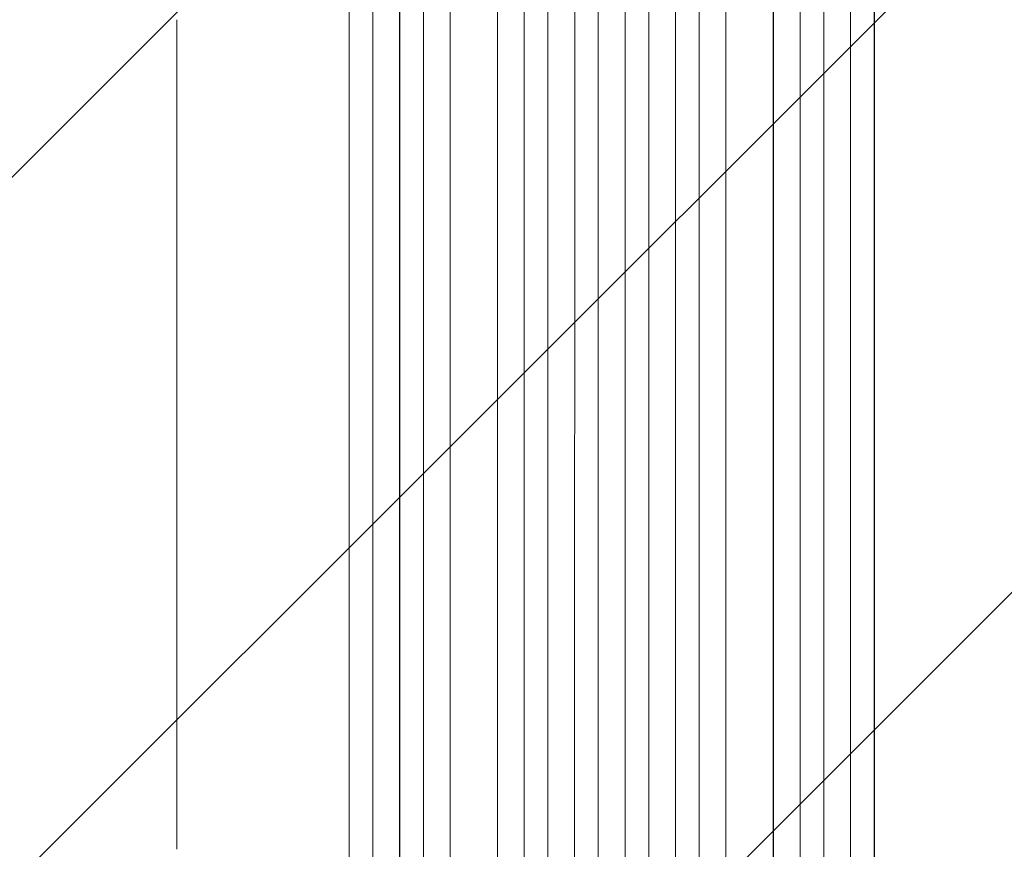
# Model space of a CAD drawing. Units: millimetres. Extents: x -4704 to 3453, y -5461 to 5291.
# Drawn here: x -121 to 504, y -3073 to -2546 of the extents above; entities that cross this region are included whole.
import ezdxf

# ---------------------------------------------------------------- set-up
doc = ezdxf.new("R2010")
doc.units = ezdxf.units.MM
doc.header["$LTSCALE"] = 20
doc.layers.add('2d', color=230, linetype='Continuous')
doc.layers.add('EN-Free_Space_Hatch', color=10, linetype='Continuous')

msp = doc.modelspace()

# ---------------------------------------------------------------- hatches: boundary and pattern name
at = {"layer": 'EN-Free_Space_Hatch'}
h = msp.add_hatch(dxfattribs=at)
h.set_pattern_fill('ANSI31', color=256, scale=100)
h.set_pattern_definition([(45, (-397.6, -1122.07), (-224.506, 224.506), [])])
edge = h.paths.add_edge_path()
edge.add_line((-745.11, -3461.07), (-745.11, -1117.07))
edge.add_arc((254.89, -1117.07), 1000, 0, 180, ccw=False)
edge.add_line((1254.89, -1117.07), (1254.89, -3461.07))
edge.add_arc((254.89, -3461.07), 1000, -180, 0, ccw=False)

# ---------------------------------------------------------------- linework, layer by layer
at = {"layer": '2d', "lineweight": 0}
for p, q in [((88.25, -1325), (88.25, -3202.16)), ((88.39, -1325), (88.39, -3202.21)), ((103.39, -1325), (103.39, -3202.33)), ((120.28, -1325), (120.28, -3211.73)), ((120.39, -1325), (120.39, -3211.78)), ((135.39, -1325), (135.39, -3211.9)), ((152.32, -1325), (152.32, -3212.95)), ((152.39, -1325), (152.39, -3213)), ((182.39, -1325), (182.39, -3213.37)), ((199.39, -1325), (199.39, -3225.89)), ((214.39, -1325), (214.39, -3225.98)), ((231.39, -1325), (231.38, -3227.88)), ((246.39, -1325), (246.39, -3228)), ((263.39, -1325), (263.39, -3228)), ((278.39, -1325), (278.41, -3227.88)), ((295.39, -1325), (295.39, -3225.98)), ((310.39, -1325), (310.39, -3225.89)), ((327.39, -1325), (327.39, -3213.37)), ((357.39, -1325), (357.39, -3213)), ((357.47, -1325), (357.47, -3212.95)), ((374.39, -1325), (374.39, -3211.9)), ((389.39, -1325), (389.39, -3211.78)), ((389.51, -1325), (389.51, -3211.73)), ((406.39, -1325), (406.39, -3202.33)), ((421.39, -1325), (421.39, -3202.21)), ((421.54, -1325), (421.54, -3202.16))]:
    msp.add_line(p, q, dxfattribs=at)
msp.add_open_spline([(-21.11, -3072.84), (-21.11, -3069.52), (-21.11, -3066.19), (-21.11, -3053.53), (-21.11, -3044.21), (-21.1, -3025.63), (-21.1, -3016.36), (-21.1, -2997.89), (-21.1, -2988.69), (-21.1, -2970.37), (-21.1, -2961.24), (-21.1, -2943.07), (-21.1, -2934.02), (-21.1, -2916), (-21.1, -2907.03), (-21.1, -2889.18), (-21.1, -2880.3), (-21.1, -2862.62), (-21.1, -2853.82), (-21.1, -2836.32), (-21.1, -2827.62), (-21.1, -2810.31), (-21.1, -2801.7), (-21.1, -2784.58), (-21.1, -2776.07), (-21.1, -2759.16), (-21.1, -2750.76), (-21.1, -2734.05), (-21.1, -2725.75), (-21.1, -2709.27), (-21.1, -2701.08), (-21.1, -2684.81), (-21.1, -2676.74), (-21.1, -2660.7), (-21.1, -2652.74), (-21.1, -2636.95), (-21.1, -2629.11), (-21.1, -2613.56), (-21.1, -2605.85), (-21.11, -2590.56), (-21.11, -2582.97), (-21.11, -2567.94), (-21.11, -2560.49), (-21.11, -2550.78), (-21.11, -2548.45), (-21.11, -2546.13)], degree=3, knots=[0, 0, 0, 0, 10.000129, 10.000129, 38.03755, 38.03755, 65.994471, 65.994471, 93.844281, 93.844281, 121.598647, 121.598647, 149.269285, 149.269285, 176.867884, 176.867884, 204.406115, 204.406115, 231.895628, 231.895628, 259.348053, 259.348053, 286.775006, 286.775006, 314.189533, 314.189533, 341.604069, 341.604069, 369.03344, 369.03344, 396.48921, 396.48921, 423.982905, 423.982905, 451.526014, 451.526014, 479.129993, 479.129993, 506.806266, 506.806266, 534.566228, 534.566228, 562.421247, 562.421247, 571.250205, 571.250205, 571.250205, 571.250205], dxfattribs=at)

doc.saveas('drawing.dxf')
